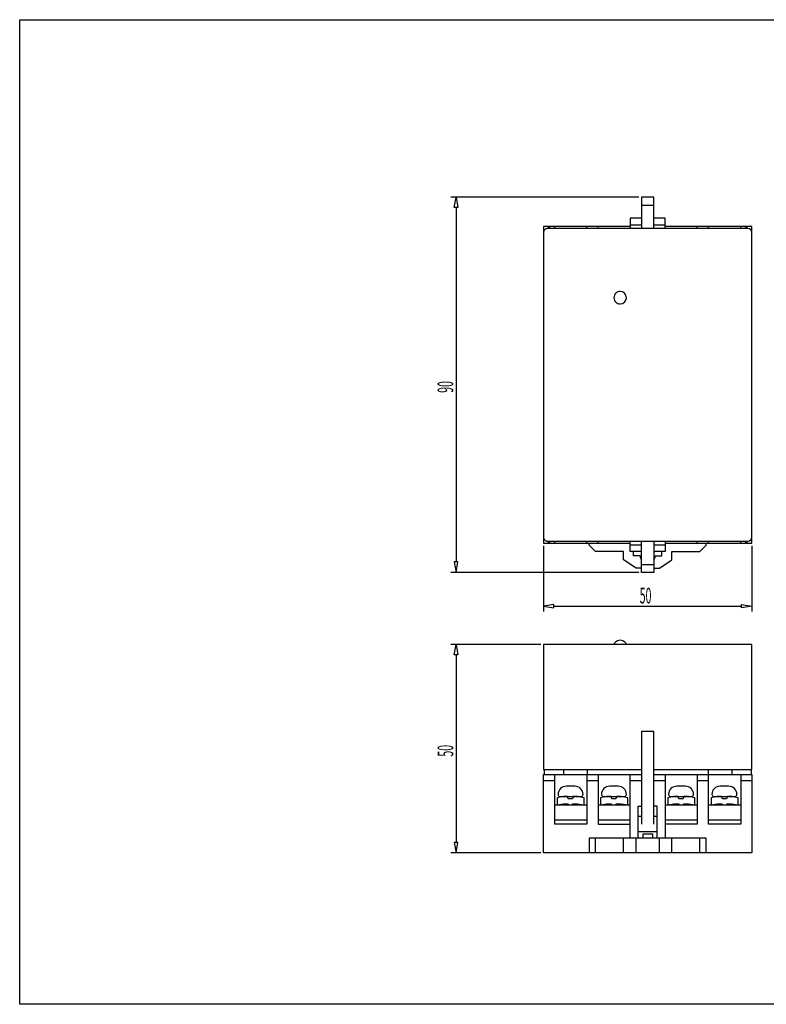
# Model space of a CAD drawing. Extents: x 125 to 469, y -67 to 170.
# Drawn here: x 125 to 304, y -67 to 170 of the extents above; entities that cross this region are included whole.
import ezdxf

# ---------------------------------------------------------------- set-up
doc = ezdxf.new("R2010")
doc.units = 0
doc.layers.add('LAYER_1', color=7, linetype='CONTINUOUS')
doc.styles.get("Standard").update_dxf_attribs({"font": 'TXT', "bigfont": 'BIGFONT'})

# ---------------------------------------------------------------- blocks, each defined once
blk = doc.blocks.new('AIGNBL01010022')
at = {"layer": 'LAYER_1'}
for p, q in [((124.874, -66.6014), (124.874, 169.592)), ((124.874, 169.592), (469.2192, 169.592)), ((276.98, 127.0081), (273.98, 127.0081)), ((273.98, 127.0081), (273.98, 119.5081)), ((276.98, 119.5081), (276.98, 127.0081)), ((273.98, 125.1081), (276.98, 125.1081)), ((273.98, 122.0081), (271.28, 122.0081)), ((271.28, 122.0081), (271.28, 119.5081)), ((279.68, 122.0081), (276.98, 122.0081)), ((279.68, 119.5081), (279.68, 122.0081)), ((271.28, 120.0081), (250.48, 120.0081)), ((250.48, 120.0081), (250.48, 118.5081)), ((250.78, 120.0081), (250.48, 120.0081)), ((250.48, 118.5081), (250.48, 45.5081)), ((299.48, 119.5081), (251.48, 119.5081)), ((253.18, 119.5081), (253.18, 120.0081)), ((260.88, 119.5081), (260.88, 120.0081)), ((263.58, 119.5081), (263.58, 120.0081)), ((271.28, 120.4081), (273.98, 120.4081)), ((276.98, 120.4081), (279.68, 120.4081)), ((300.48, 120.0081), (279.68, 120.0081)), ((287.38, 119.5081), (287.38, 120.0081)), ((290.08, 119.5081), (290.08, 120.0081)), ((297.78, 119.5081), (297.78, 120.0081)), ((300.48, 120.0081), (300.18, 120.0081)), ((300.48, 118.5084), (300.48, 120.0081)), ((300.48, 45.5081), (300.48, 118.5081)), ((250.48, 45.5079), (250.48, 44.0081)), ((300.48, 44.0081), (300.48, 45.5081)), ((250.48, 44.0081), (271.28, 44.0081)), ((250.48, 44.0081), (250.78, 44.0081)), ((251.48, 44.5081), (299.48, 44.5081)), ((253.18, 44.0081), (253.18, 44.5081)), ((260.88, 44.0081), (260.88, 44.5081)), ((261.48, 43.5081), (261.48, 44.0081)), ((262.98, 42.0081), (261.48, 43.5081)), ((263.58, 44.0081), (263.58, 44.5081)), ((271.28, 42.0081), (271.28, 44.5081)), ((271.28, 43.6081), (273.98, 43.6081)), ((273.98, 37.0081), (273.98, 44.5081)), ((276.98, 44.5081), (276.98, 37.0081)), ((276.98, 43.6081), (279.68, 43.6081)), ((279.68, 44.5081), (279.68, 42.0081)), ((279.68, 44.0081), (300.48, 44.0081)), ((287.38, 44.0081), (287.38, 44.5081)), ((287.98, 42.0081), (289.48, 43.5081)), ((289.48, 43.5081), (289.48, 44.0081)), ((290.08, 44.0081), (290.08, 44.5081)), ((297.78, 44.0081), (297.78, 44.5081)), ((300.18, 44.0081), (300.48, 44.0081)), ((269.68, 42.0081), (262.98, 42.0081)), ((269.68, 40.0081), (269.68, 42.0081)), ((273.98, 42.0081), (271.28, 42.0081)), ((272.08, 41.0081), (272.08, 42.0081)), ((273.68, 41.0081), (272.08, 41.0081)), ((279.68, 42.0081), (276.98, 42.0081)), ((277.28, 41.0081), (278.88, 41.0081)), ((278.88, 41.0081), (278.88, 42.0081)), ((281.28, 40.0081), (281.28, 42.0081)), ((281.28, 42.0081), (287.98, 42.0081)), ((272.68, 38.0081), (269.68, 40.0081)), ((273.98, 38.0081), (272.68, 38.0081)), ((273.98, 38.9081), (276.98, 38.9081)), ((276.98, 38.0081), (278.28, 38.0081)), ((278.28, 38.0081), (281.28, 40.0081)), ((276.98, 37.0081), (273.98, 37.0081)), ((469.2192, -66.6014), (124.874, -66.6014))]:
    blk.add_line(p, q, dxfattribs=at)
for centre, radius, start, end in [((251.48, 118.5081), 1, 89.998529, 180.001472), ((250.78, 117.8081), 2.2, 50.59928, 89.999526), ((300.1799, 117.8081), 2.2, 89.997984, 129.400606), ((299.48, 118.5081), 1, 0.000287, 89.999713), ((251.48, 45.5081), 1, 179.999712, 270.000288), ((299.48, 45.5081), 1, 270.00147, 359.99853), ((250.78, 46.2081), 2.2, 270.000816, 309.400378), ((300.1799, 46.2081), 2.2, 230.599736, 270.001674), ((275.48, 41.0081), 1.8, 179.999418, 213.557492), ((275.48, 41.0081), 1.8, 326.443048, 0.000042)]:
    blk.add_arc(centre, radius, start, end, dxfattribs=at)
blk = doc.blocks.new('AIGNBL01010024')
at = {"layer": 'LAYER_1'}
for p, q in [((300.48, 19.7238), (250.48, 19.7238)), ((250.48, 19.7238), (250.48, -10.2762)), ((300.48, -10.2762), (300.48, 19.7238)), ((276.98, -1.1762), (273.98, -1.1762)), ((273.98, -1.1762), (273.98, -23.3762)), ((276.98, -23.3762), (276.98, -1.1762)), ((250.48, -10.2762), (273.98, -10.2762)), ((250.48, -30.2762), (250.48, -11.4762)), ((250.48, -11.4762), (273.98, -11.4762)), ((250.68, -10.2762), (250.68, -11.4762)), ((253.18, -23.3762), (253.18, -11.4762)), ((255.28, -10.2762), (255.28, -11.4762)), ((260.88, -11.4762), (260.88, -23.3762)), ((260.98, -10.2762), (260.98, -11.4762)), ((263.58, -11.4762), (263.58, -23.3762)), ((271.28, -26.7762), (271.28, -11.4762)), ((276.98, -10.2762), (300.48, -10.2762)), ((276.98, -11.4762), (300.48, -11.4762)), ((279.68, -11.4762), (279.68, -26.7762)), ((287.38, -11.4762), (287.38, -23.3762)), ((289.98, -10.2762), (289.98, -11.4762)), ((290.08, -23.3762), (290.08, -11.4762)), ((295.68, -10.2762), (295.68, -11.4762)), ((297.78, -11.4762), (297.78, -23.3762)), ((300.28, -10.2762), (300.28, -11.4762)), ((300.48, -11.4762), (300.48, -30.2762)), ((250.48, -12.8762), (253.18, -12.8762)), ((260.88, -12.8762), (263.58, -12.8762)), ((271.28, -12.8762), (273.98, -12.8762)), ((276.98, -12.8762), (279.68, -12.8762)), ((287.38, -12.8762), (290.08, -12.8762)), ((297.78, -12.8762), (300.48, -12.8762)), ((257.98, -14.2762), (255.98, -14.2762)), ((268.38, -14.2762), (266.38, -14.2762)), ((284.48, -14.2762), (282.48, -14.2762)), ((294.88, -14.2762), (292.88, -14.2762)), ((253.18, -18.7762), (260.88, -18.7762)), ((255.1779, -16.7762), (253.73, -17.0716)), ((253.73, -17.0716), (253.73, -18.7762)), ((253.73, -18.7762), (255.1779, -18.4807)), ((254.48, -16.7762), (259.48, -16.7762)), ((256.23, -16.7762), (255.1779, -16.7762)), ((255.1779, -18.4807), (256.3779, -18.4807)), ((256.4352, -17.34), (256.23, -16.7762)), ((256.3779, -18.4807), (256.43, -18.7762)), ((256.43, -18.7762), (257.43, -18.7762)), ((257.4248, -17.34), (256.4352, -17.34)), ((257.63, -16.7762), (257.4248, -17.34)), ((257.43, -18.7762), (257.4821, -18.4807)), ((257.4821, -18.4807), (258.6821, -18.4807)), ((258.6821, -16.7762), (257.63, -16.7762)), ((260.23, -17.0716), (258.6821, -16.7762)), ((258.6821, -18.4807), (260.23, -18.7762)), ((260.23, -18.7762), (260.23, -17.0716)), ((263.58, -18.7762), (271.28, -18.7762)), ((265.6279, -16.7762), (264.18, -17.0716)), ((264.18, -17.0716), (264.18, -18.7762)), ((264.18, -18.7762), (265.6279, -18.4807)), ((264.88, -16.7762), (269.88, -16.7762)), ((266.68, -16.7762), (265.6279, -16.7762)), ((265.6279, -18.4807), (266.8279, -18.4807)), ((266.8852, -17.34), (266.68, -16.7762)), ((266.8279, -18.4807), (266.88, -18.7762)), ((266.88, -18.7762), (267.88, -18.7762)), ((267.8748, -17.34), (266.8852, -17.34)), ((268.08, -16.7762), (267.8748, -17.34)), ((267.88, -18.7762), (267.9321, -18.4807)), ((267.9321, -18.4807), (269.1321, -18.4807)), ((269.1321, -16.7762), (268.08, -16.7762)), ((270.68, -17.0716), (269.1321, -16.7762)), ((269.1321, -18.4807), (270.68, -18.7762)), ((270.68, -18.7762), (270.68, -17.0716)), ((279.68, -18.7762), (287.38, -18.7762)), ((281.7279, -16.7762), (280.28, -17.0716)), ((280.28, -17.0716), (280.28, -18.7762)), ((280.28, -18.7762), (281.7279, -18.4807)), ((280.98, -16.7762), (285.98, -16.7762)), ((282.78, -16.7762), (281.7279, -16.7762)), ((281.7279, -18.4807), (282.9279, -18.4807)), ((282.9852, -17.34), (282.78, -16.7762)), ((282.9279, -18.4807), (282.98, -18.7762)), ((282.98, -18.7762), (283.98, -18.7762)), ((283.9748, -17.34), (282.9852, -17.34)), ((284.18, -16.7762), (283.9748, -17.34)), ((283.98, -18.7762), (284.0321, -18.4807)), ((284.0321, -18.4807), (285.2321, -18.4807)), ((285.2321, -16.7762), (284.18, -16.7762)), ((286.78, -17.0716), (285.2321, -16.7762)), ((285.2321, -18.4807), (286.78, -18.7762)), ((286.78, -18.7762), (286.78, -17.0716)), ((290.08, -18.7762), (297.78, -18.7762)), ((292.1279, -16.7762), (290.68, -17.0716)), ((290.68, -17.0716), (290.68, -18.7762)), ((290.68, -18.7762), (292.1279, -18.4807)), ((291.38, -16.7762), (296.38, -16.7762)), ((293.18, -16.7762), (292.1279, -16.7762)), ((292.1279, -18.4807), (293.3279, -18.4807)), ((293.3852, -17.34), (293.18, -16.7762)), ((293.3279, -18.4807), (293.38, -18.7762)), ((293.38, -18.7762), (294.38, -18.7762)), ((294.3748, -17.34), (293.3852, -17.34)), ((294.58, -16.7762), (294.3748, -17.34)), ((294.38, -18.7762), (294.4321, -18.4807)), ((294.4321, -18.4807), (295.6321, -18.4807)), ((295.6321, -16.7762), (294.58, -16.7762)), ((297.18, -17.0716), (295.6321, -16.7762)), ((295.6321, -18.4807), (297.18, -18.7762)), ((297.18, -18.7762), (297.18, -17.0716)), ((273.18, -26.7762), (273.18, -19.0762)), ((273.18, -19.0762), (273.98, -19.0762)), ((277.78, -19.0762), (276.98, -19.0762)), ((277.78, -26.7762), (277.78, -19.0762)), ((253.18, -22.3762), (260.88, -22.3762)), ((260.88, -23.3762), (253.18, -23.3762)), ((263.58, -22.3762), (271.28, -22.3762)), ((263.58, -23.3762), (271.28, -23.3762)), ((273.98, -21.5762), (273.18, -21.5762)), ((277.78, -21.5762), (276.98, -21.5762)), ((279.68, -22.3762), (287.38, -22.3762)), ((287.38, -23.3762), (279.68, -23.3762)), ((290.08, -22.3762), (297.78, -22.3762)), ((297.78, -23.3762), (290.08, -23.3762)), ((273.18, -25.1762), (277.78, -25.1762)), ((276.68, -25.7762), (274.28, -25.7762)), ((274.28, -25.7762), (274.28, -26.7762)), ((276.68, -26.7762), (276.68, -25.7762)), ((289.48, -26.7762), (261.48, -26.7762)), ((261.48, -26.7762), (261.48, -30.2762)), ((262.98, -30.2762), (262.98, -26.7762)), ((269.68, -30.2762), (269.68, -26.7762)), ((272.68, -30.2762), (272.68, -26.7762)), ((278.28, -30.2762), (278.28, -26.7762)), ((281.28, -30.2762), (281.28, -26.7762)), ((287.98, -30.2762), (287.98, -26.7762)), ((289.48, -30.2762), (289.48, -26.7762)), ((300.48, -30.2762), (250.48, -30.2762))]:
    blk.add_line(p, q, dxfattribs=at)
for centre, radius, start, end in [((255.98, -16.2762), 2, 89.999075, 180.000925), ((254.48, -16.2762), 0.5, 180.000165, 269.999836), ((257.98, -16.2762), 2, 359.999959, 90.000041), ((259.48, -16.2762), 0.5, 270.003699, 359.996301), ((266.38, -16.2762), 2, 89.999075, 180.000925), ((264.88, -16.2762), 0.5, 180.000165, 269.999835), ((268.38, -16.2762), 2, 359.999959, 90.000041), ((269.88, -16.2762), 0.5, 270.003699, 359.996301), ((282.48, -16.2762), 2, 89.999075, 180.000925), ((280.98, -16.2762), 0.5, 180.000165, 269.999835), ((284.48, -16.2762), 2, 359.999959, 90.000041), ((285.98, -16.2762), 0.5, 270.003699, 359.996301), ((292.88, -16.2762), 2, 89.999075, 180.000925), ((291.38, -16.2762), 0.5, 180.000165, 269.999835), ((294.88, -16.2762), 2, 359.999959, 90.000041), ((296.38, -16.2762), 0.5, 270.003698, 359.996302)]:
    blk.add_arc(centre, radius, start, end, dxfattribs=at)
blk = doc.blocks.new('AIGNBL01020027')
at = {"layer": 'LAYER_1', "color": 3}
blk.add_line((273.355, 127.0081), (228.2737, 127.0081), dxfattribs=at)
blk = doc.blocks.new('AIGNBL01020028')
at = {"layer": 'LAYER_1', "color": 3}
blk.add_line((273.355, 37.0081), (228.2737, 37.0081), dxfattribs=at)
blk = doc.blocks.new('AIGNBL01020029')
at = {"layer": 'LAYER_1', "color": 3}
blk.add_line((229.5237, 124.5081), (229.5237, 39.5081), dxfattribs=at)
blk = doc.blocks.new('AIGNBL0102002A')
at = {"layer": 'LAYER_1', "color": 3}
for p, q in [((229.107, 124.5081), (229.5237, 127.0081)), ((229.5237, 127.0081), (229.9404, 124.5081)), ((229.9404, 124.5081), (229.107, 124.5081))]:
    blk.add_line(p, q, dxfattribs=at)
blk = doc.blocks.new('AIGNBL0102002B')
at = {"layer": 'LAYER_1', "color": 3}
for p, q in [((229.107, 39.5081), (229.5237, 37.0081)), ((229.9404, 39.5081), (229.107, 39.5081)), ((229.5237, 37.0081), (229.9404, 39.5081))]:
    blk.add_line(p, q, dxfattribs=at)
blk = doc.blocks.new('AIGNBL0102002C')
at = {"layer": 'LAYER_1', "color": 3, "width": 0.5}
blk.add_text('90', height=3.7421, rotation=90, dxfattribs=at).set_placement((228.856, 80.0795))
blk = doc.blocks.new('AIGNBL01010025')
at = {"layer": 'LAYER_1'}
for name in ['AIGNBL01020027', 'AIGNBL0102002A', 'AIGNBL01020029', 'AIGNBL0102002C', 'AIGNBL0102002B', 'AIGNBL01020028']:
    blk.add_blockref(name, (0, 0), dxfattribs=at)
blk = doc.blocks.new('AIGNBL0102002F')
at = {"layer": 'LAYER_1', "color": 3}
blk.add_line((250.48, 43.3831), (250.48, 27.6532), dxfattribs=at)
blk = doc.blocks.new('AIGNBL01020030')
at = {"layer": 'LAYER_1', "color": 3}
blk.add_line((300.48, 43.3831), (300.48, 27.6532), dxfattribs=at)
blk = doc.blocks.new('AIGNBL01020031')
at = {"layer": 'LAYER_1', "color": 3}
blk.add_line((252.98, 28.9032), (297.98, 28.9032), dxfattribs=at)
blk = doc.blocks.new('AIGNBL01020032')
at = {"layer": 'LAYER_1', "color": 3}
for p, q in [((252.98, 29.3199), (250.48, 28.9032)), ((250.48, 28.9032), (252.98, 28.4865)), ((252.98, 28.4865), (252.98, 29.3199))]:
    blk.add_line(p, q, dxfattribs=at)
blk = doc.blocks.new('AIGNBL01020033')
at = {"layer": 'LAYER_1', "color": 3}
for p, q in [((297.98, 29.3199), (300.48, 28.9032)), ((297.98, 28.4865), (297.98, 29.3199)), ((300.48, 28.9032), (297.98, 28.4865))]:
    blk.add_line(p, q, dxfattribs=at)
blk = doc.blocks.new('AIGNBL01020034')
at = {"layer": 'LAYER_1', "color": 3, "width": 0.5}
blk.add_text('50', height=3.7421, dxfattribs=at).set_placement((273.5512, 29.5709))
blk = doc.blocks.new('AIGNBL0101002D')
at = {"layer": 'LAYER_1'}
for name in ['AIGNBL0102002F', 'AIGNBL01020030', 'AIGNBL01020034', 'AIGNBL01020032', 'AIGNBL01020031', 'AIGNBL01020033']:
    blk.add_blockref(name, (0, 0), dxfattribs=at)
blk = doc.blocks.new('AIGNBL01010035')
at = {"layer": 'LAYER_1', "color": 3}
blk.add_line((249.855, 19.7238), (228.2737, 19.7238), dxfattribs=at)
blk = doc.blocks.new('AIGNBL01010036')
at = {"layer": 'LAYER_1', "color": 3}
blk.add_line((249.855, -30.2762), (228.2737, -30.2762), dxfattribs=at)
blk = doc.blocks.new('AIGNBL01010037')
at = {"layer": 'LAYER_1', "color": 3}
blk.add_line((229.5237, 17.2238), (229.5237, -27.7762), dxfattribs=at)
blk = doc.blocks.new('AIGNBL01010038')
at = {"layer": 'LAYER_1', "color": 3}
for p, q in [((229.107, 17.2238), (229.5237, 19.7238)), ((229.5237, 19.7238), (229.9404, 17.2238)), ((229.9404, 17.2238), (229.107, 17.2238))]:
    blk.add_line(p, q, dxfattribs=at)
blk = doc.blocks.new('AIGNBL01010039')
at = {"layer": 'LAYER_1', "color": 3}
for p, q in [((229.107, -27.7762), (229.5237, -30.2762)), ((229.9404, -27.7762), (229.107, -27.7762)), ((229.5237, -30.2762), (229.9404, -27.7762))]:
    blk.add_line(p, q, dxfattribs=at)
blk = doc.blocks.new('AIGNBL0101003A')
at = {"layer": 'LAYER_1', "color": 3, "width": 0.5}
blk.add_text('50', height=3.7421, rotation=90, dxfattribs=at).set_placement((228.856, -7.2051))
blk = doc.blocks.new('AIGNBL0101003B')
at = {"layer": 'LAYER_1'}
for start, end in [(89.999019, 180.000981), (0.000191, 89.999809), (179.999809, 270.000191), (270.000981, 359.999019)]:
    blk.add_arc((268.88, 102.9081), 1.5, start, end, dxfattribs=at)
blk = doc.blocks.new('AIGNBL0101003C')
at = {"layer": 'LAYER_1'}
for start, end in [(112.619257, 157.380743), (22.619388, 112.620342)]:
    blk.add_arc((268.88, 19.0988), 1.625, start, end, dxfattribs=at)

msp = doc.modelspace()

# ---------------------------------------------------------------- block references
at = {"layer": 'LAYER_1'}
for name in ['AIGNBL01010022', 'AIGNBL01010025', 'AIGNBL0101003B', 'AIGNBL0101002D', 'AIGNBL01010035', 'AIGNBL01010038', 'AIGNBL01010024', 'AIGNBL0101003C', 'AIGNBL01010037', 'AIGNBL0101003A', 'AIGNBL01010039', 'AIGNBL01010036']:
    msp.add_blockref(name, (0, 0), dxfattribs=at)

doc.saveas('drawing.dxf')
